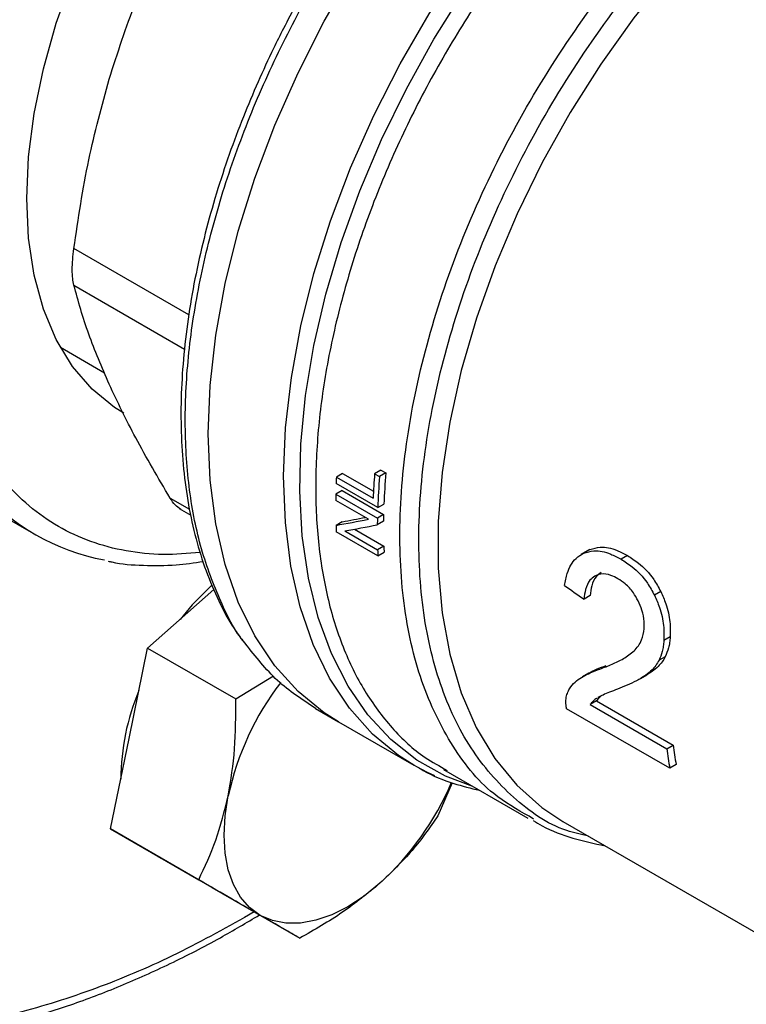
# Model space of a CAD drawing. Extents: x 0.4 to 10.6, y 0.4 to 8.1.
# Drawn here: x 3 to 3, y 4.8 to 4.9 of the extents above; entities that cross this region are included whole.
import ezdxf

# ---------------------------------------------------------------- set-up
doc = ezdxf.new("R2010")
doc.units = 0
doc.linetypes.add('SLD-SOLID', pattern=[0])
doc.layers.get('0').update_dxf_attribs({"linetype": 'CONTINUOUS'})

msp = doc.modelspace()

# ---------------------------------------------------------------- linework, layer by layer
at = {"color": 8, "linetype": 'SLD-SOLID'}
for p, q in [((2.988500099993814, 4.849786287609649), (2.979716153597777, 4.854857059123643)), ((2.979716153597777, 4.852045120850936), (2.988177272552506, 4.847160585042686)), ((2.98707924282819, 4.835768592395596), (2.988561173411387, 4.834913098673374)), ((2.993494437363497, 4.804126479833061), (2.992777339833276, 4.80367468115023))]:
    msp.add_line(p, q, dxfattribs=at)
at = {"color": 7, "linetype": 'SLD-SOLID'}
for p, q in [((2.978687204897723, 4.847303859859498), (2.982057640513478, 4.845358148794146)), ((3.000264714289907, 4.83764896047796), (2.999786743137424, 4.837373033604901)), ((3.000264714289907, 4.83764896047796), (3.002620670087727, 4.836288896145651)), ((3.003195424446609, 4.837910354653418), (3.00271568682404, 4.837633408018893)), ((3.00271568682404, 4.837633408018893), (3.003091139650128, 4.837416663716205)), ((3.003570877272592, 4.837693610350494), (3.003091139650128, 4.837416663716205)), ((3.003195424446609, 4.837910354653418), (3.003570877272592, 4.837693610350494)), ((2.969136404083071, 4.837378102030061), (2.976813563421668, 4.832946172280167)), ((3.00294776175216, 4.835038285712959), (2.999766178934673, 4.836874974378487)), ((2.999786743137424, 4.837373033604901), (3.002592873128645, 4.835753089242454)), ((3.00022117128866, 4.836340689322434), (2.999743814506519, 4.836065117117995)), ((2.999743814506519, 4.836065117117995), (3.002925397324002, 4.834228428452466)), ((3.00022117128866, 4.836340689322434), (3.003402754106013, 4.834504000656989)), ((3.002235210219031, 4.834153153223165), (2.999737255352495, 4.835595191872959)), ((3.00294776175216, 4.835038285712959), (3.003425438402703, 4.835314042573668)), ((2.987765796039901, 4.834976618675835), (2.98866095657001, 4.83445985350146)), ((3.000238883854609, 4.833955062218987), (2.999761277346287, 4.833679345850521)), ((3.003395818663575, 4.834001278770929), (3.002918559592529, 4.833725762973748)), ((3.003402754106013, 4.834504000656989), (3.002925397324002, 4.834228428452466)), ((3.002962488644729, 4.831355270270675), (2.999780905827387, 4.833191958936127)), ((3.000443848816026, 4.833254012030117), (3.002943973889269, 4.83181072054666)), ((3.001166283792564, 4.833388410331298), (3.003421596333433, 4.832086446114533)), ((3.003421596333433, 4.832086446114533), (3.002943973889269, 4.83181072054666)), ((3.002962488644729, 4.831355270270675), (3.00344037616348, 4.831631148862847)), ((3.018999636894529, 4.831740619351183), (3.018516815304835, 4.831461892380323)), ((3.019175051503372, 4.831830333369472), (3.018691887596302, 4.831551408782991)), ((3.022040393910363, 4.831375468817589), (3.021554950671222, 4.831095228400713)), ((2.985360642826778, 4.824288516538816), (2.990428682296337, 4.828782375262087)), ((3.024594520299868, 4.82861196515625), (3.02411151330354, 4.828333131152449)), ((3.019201819255047, 4.828307859996334), (3.018723293341312, 4.828031612866182)), ((3.02531239320793, 4.825145216981518), (3.02483353312025, 4.824868776937083)), ((2.983945520960167, 4.817372926022263), (2.985360642826778, 4.824288516538816)), ((2.985360642826778, 4.824288516538816), (2.992090944540409, 4.820403196060893)), ((3.024934404964067, 4.823637023708264), (3.024456797182888, 4.82336130660499)), ((3.023933106254913, 4.822502305482844), (3.023455862842005, 4.822226798724889)), ((3.023933106254913, 4.822502305482844), (3.023522928513886, 4.822257174348584)), ((2.992090944540409, 4.820403196060893), (2.99499154563077, 4.822161096743025)), ((3.019098090091321, 4.822384033011764), (3.018619097093782, 4.822107516240109)), ((3.023052333799288, 4.821970052261811), (3.023529677185672, 4.822245616733217)), ((3.019685048150829, 4.820250882072339), (3.019203150102362, 4.819972688250105)), ((3.019685048150829, 4.820250882072339), (3.025536577570291, 4.816872866041435)), ((2.998196213104346, 4.819676158044603), (2.999953114903758, 4.818661920224462)), ((3.025281500811185, 4.815099766865834), (3.017395364295508, 4.819652336572181)), ((3.019203150102362, 4.819972688250105), (3.025054679521532, 4.816594672219538)), ((2.999953114903892, 4.818661920224401), (3.005717015385733, 4.81533449130255)), ((2.982530399093628, 4.810457335505705), (2.983945520960167, 4.817372926022263)), ((3.025054679521532, 4.816594672219538), (3.025536577570291, 4.816872866041435)), ((3.005988016634317, 4.815181532883518), (3.005717015385727, 4.81533449130254)), ((3.007990772658604, 4.814996009591405), (3.01443296116026, 4.811277013330461)), ((3.008037036953497, 4.815068826871989), (3.008254875756411, 4.814938375999016)), ((3.025766807957165, 4.815379928717772), (3.025281500811185, 4.815099766865834)), ((3.008639190582684, 4.813996567381548), (3.007555683893721, 4.811472689852292)), ((3.014853847722161, 4.811210660596037), (3.014519278215172, 4.811425993555669)), ((2.982530399093628, 4.810457335505705), (2.989260700807307, 4.806572015027755)), ((2.986396583931994, 4.808224708953531), (2.982530399093628, 4.810457335505705)), ((3.017097584335028, 4.811037599677993), (3.040538694835205, 4.797505334628602)), ((2.986081455462677, 4.808406628695536), (2.986396856008966, 4.808224551835779)), ((2.99026276877031, 4.805992082401438), (2.986396583931994, 4.808224708953531)), ((2.99026276877031, 4.805992082401438), (2.996993070483988, 4.802106761923508))]:
    msp.add_line(p, q, dxfattribs=at)
at = {"color": 7, "linetype": 'SLD-SOLID', "flags": 128}
for points in [[(2.976109822848157, 4.858677731545196), (2.976253463019334, 4.861872801141869), (2.976682756032328, 4.865197512734891), (2.977392837825766, 4.868614196013425), (2.978375662889194, 4.872084138590687), (2.979620095421927, 4.875568024630762), (2.981112035506117, 4.879026380312721), (2.982834578864463, 4.882420021084801), (2.984768208392421, 4.885710495641025), (2.986891015294801, 4.88886052158986), (2.989178947321166, 4.891834407878624), (2.991606081287449, 4.894598459187359), (2.994144916795977, 4.897121357710278), (2.99676668782597, 4.899374517999016), (2.999441688664054, 4.901332410847187), (3.002139610481856, 4.902972852546484), (3.004829884747146, 4.904277256236969), (3.007482029577519, 4.905230842503614), (3.010065995112303, 4.905822806832986), (3.01255250398949, 4.906046442032695), (3.014913383069941, 4.905899214226567), (3.017121882650317, 4.905382791564477), (3.0191529795479, 4.904503025321538), (3.01939176613724, 4.904368800472531)], [(2.999953114904023, 4.818661920224335), (2.998866387283173, 4.819348730336697), (2.99685991789949, 4.820980673408328), (2.99508495572842, 4.822948145513205), (2.99355664412137, 4.82523436087304), (2.992288022094104, 4.82781981430448), (2.991289913082455, 4.830682447630451), (2.990570832600589, 4.833797837872756), (2.990136915589635, 4.837139405620299), (2.989991864076535, 4.840678641795265), (2.990136915589657, 4.844385350882506), (2.990570832600633, 4.848227908547041), (2.991289913082521, 4.852173531441721), (2.99228802209419, 4.856188556903199), (2.993556644121476, 4.860238730149894), (2.995084955728546, 4.864289496531716), (2.996859917899635, 4.868306296338157), (2.998866387283334, 4.87225485964955), (3.001087245390322, 4.876101498715947), (3.003503544642284, 4.879813395369121), (3.006094670025964, 4.883358881015605), (3.008838514973193, 4.886707706821965), (3.011711669966334, 4.889831301787185), (3.014689622260034, 4.89270301650037), (3.017746965015317, 4.895298350504125), (3.020857614061784, 4.897595161323819), (3.02399503043829, 4.899573853379506)], [(2.99995311490361, 4.818661920224574), (2.998866387282964, 4.819348730336818), (2.996859917899262, 4.820980673408462), (2.99508495572817, 4.822948145513353), (2.993556644121097, 4.825234360873202), (2.992288022093808, 4.827819814304656), (2.991289913082134, 4.830682447630642), (2.990570832600243, 4.833797837872962), (2.990136915589263, 4.837139405620522), (2.989991864076138, 4.840678641795503), (2.990136915589233, 4.844385350882759), (2.990570832600185, 4.848227908547309), (2.991289913082047, 4.852173531442006), (2.992288022093692, 4.856188556903497), (2.993556644120955, 4.860238730150207), (2.995084955728002, 4.864289496532042), (2.99685991789907, 4.868306296338495), (2.998866387282749, 4.8722548596499), (3.001087245389719, 4.876101498716308), (3.003503544641664, 4.87981339536949), (3.006094670025329, 4.883358881015982), (3.008838514972546, 4.88670770682235), (3.011711669965678, 4.889831301787575), (3.014689622259369, 4.892703016500764), (3.017746965014646, 4.895298350504523), (3.020857614061109, 4.897595161324219), (3.023995030438196, 4.899573853379581)], [(2.983537537295576, 4.84226072491323), (2.982834578864463, 4.842699680035565), (2.981112035506118, 4.84410451457903), (2.979620095421927, 4.845840312905447), (2.978375662889195, 4.847887407726189), (2.977392837825766, 4.850222604638959), (2.976682756032328, 4.852819444929638), (2.976253463019334, 4.855648505360088), (2.976109822848157, 4.858677731545196)], [(2.990302617027114, 4.829132697253777), (2.988775068778832, 4.827606249276839), (2.98783946433895, 4.826486501330131)], [(2.993972728016131, 4.80385109406878), (2.99315595756796, 4.804455069048394), (2.992467740038068, 4.80524716433155), (2.991919851019199, 4.806213826948341), (2.991521665044373, 4.807338517033385), (2.991279995186014, 4.808601990827502), (2.991198976482403, 4.809982629943778), (2.991279995186023, 4.811456811264144), (2.991521665044345, 4.812999311137508)], [(3.003120219559371, 4.80630143148108), (3.001905263136365, 4.805320980634852), (3.000669156587594, 4.804513834104847), (2.999433050038823, 4.803893802391975), (2.998218093615815, 4.803471494410751), (2.997045075559817, 4.80325413596782), (2.995934066534991, 4.803245446126401), (2.99490407621378, 4.803445573572092), (2.993972728016131, 4.80385109406878)]]:
    msp.add_lwpolyline(points, dxfattribs=at)
at = {"color": 8, "linetype": 'SLD-SOLID', "flags": 128}
for points in [[(3.005717015385727, 4.81533449130254), (3.004548434160451, 4.816078107044031), (3.002553549397678, 4.817720515972743), (3.000790052949703, 4.819696843257675), (2.999272943778071, 4.821990279759811), (2.998015125261263, 4.824581319249957), (2.997027295448368, 4.827447924313907), (2.996317856069591, 4.830565713785959), (2.995892841077522, 4.833908170116588), (2.995755865326918, 4.837446864910588), (2.99590809382949, 4.841151700717414), (2.9963482318452, 4.844991167017235), (2.997072535894341, 4.848932608225491), (2.998074845596722, 4.85294250143649), (2.999346636067195, 4.856986741543791), (3.000877090421847, 4.861030931312335), (3.0026531917782, 4.865040673935209), (3.004659833966934, 4.868981865586758), (3.006879950013483, 4.872820985483833), (3.009294657296766, 4.87652538098811), (3.011883418150421, 4.880063545324638), (3.014624214540593, 4.883405385554539), (3.017493735334614, 4.886522478522693), (3.020467574567797, 4.88938831260351), (3.023520439022029, 4.891978513188683), (3.026614183559612, 4.894262714942208)], [(3.010230096844329, 4.813703275255611), (3.008125409803986, 4.814505508158838), (3.005941829856506, 4.815733836178395), (3.003963290387253, 4.817299513566159), (3.002206186197384, 4.819189566626204), (3.000685077205593, 4.82138833378363), (2.999412567800041, 4.823877595361296), (2.99839920239442, 4.826636724553809), (2.997653378053629, 4.829642858347728), (2.997181274913043, 4.832871086971694), (2.996986804967968, 4.836294660306641), (2.997071579657614, 4.839885209545706), (2.997434896512204, 4.843612982267096), (2.998073744973859, 4.84744708897203), (2.998982831343029, 4.85135575904485), (3.000154622643754, 4.855306604014345), (3.001579409044276, 4.859266885934833), (3.003245384315762, 4.86320378866308), (3.005138743662436, 4.867084689783206), (3.007243798112462, 4.870877430926288), (3.009543104521708, 4.874550584244742), (3.01201761011313, 4.878073712833358), (3.014646810354086, 4.88141762293909), (3.017408918863345, 4.884554605869678), (3.02028104793991, 4.88745866759661), (3.023239398217713, 4.890105744149818), (3.026259455874659, 4.892473901019322), (3.026614183559612, 4.892730742444995)], [(3.030992236435174, 4.881830497861815), (3.028057924914989, 4.878966733744794), (3.025233229504035, 4.875849370211085), (3.022543745127222, 4.872506654088736), (3.020013841545057, 4.868968874154305), (3.017666442536141, 4.865268086682397), (3.015522818181891, 4.861437824979678), (3.013602392135621, 4.857512795535309), (3.011922565622347, 4.853528563541031), (3.010498559764073, 4.849521230630431), (3.009343277659259, 4.845527107757437), (3.00846718746621, 4.841582386178148), (3.007878227549758, 4.837722809517247), (3.00758173455072, 4.833983349890466), (3.007580395029929, 4.830397891017791), (3.007874221124951, 4.82699892119876), (3.008460550440115, 4.823817238931842), (3.009334070170813, 4.820881673845319), (3.010486865243501, 4.818218825468354), (3.011908490035192, 4.815852822209266), (3.013586063022569, 4.813805102724952), (3.015504383503117, 4.812094221662487), (3.01709758433497, 4.811037599677889)], [(3.007320855548765, 4.814524630278631), (3.006757740263193, 4.814783585554598), (3.005988016634317, 4.815181532883518)]]:
    msp.add_lwpolyline(points, dxfattribs=at)
at = {"color": 7, "linetype": 'SLD-SOLID'}
for centre, radius, start, end in [((3.053097664292782, 4.833398520888906), 0.05055964717701872, 175.1952635830464, 177.3307637971187), ((3.052881328371005, 4.833485533567112), 0.04948968071976086, 175.1222857623258, 177.8825949570043), ((3.048259392647326, 4.835122208255849), 0.0485248798582928, 177.3413827410608, 177.9299700998574), ((3.053039758943019, 4.833212055533246), 0.05012527605149231, 175.1882616705735, 177.9120624886219), ((2.984909042225947, 4.846969598996201), 0.01618602562727504, 220.1460501945814, 259.8257176053386), ((3.046023833780473, 4.835184138370304), 0.04628840359692118, 178.9094587841828, 179.4911913442502), ((3.049176969379707, 4.833347891559295), 0.04625995312194224, 178.90933536907, 179.5319779516028), ((3.049017874596508, 4.833623295534992), 0.04562362172027049, 178.8939102377992, 179.5253096732672), ((3.04188105863682, 4.835131542594589), 0.0421448081185077, 181.9746493552881, 182.6377916801754), ((3.045035227889062, 4.833293693409794), 0.04211737019078789, 182.0178290461683, 182.6379308941347), ((3.044876706409205, 4.833568325885569), 0.0414815877112989, 182.0472583363875, 182.6766682852925), ((3.000692832465562, 4.814240045290368), 0.01738275412400495, 156.9617546838983, 179.9089300057859), ((3.013044113354885, 4.808309177661372), 0.02202755395643976, 142.6592045436898, 167.7064021313902), ((3.058923374585937, 4.820968893049089), 0.034149997265466, 187.3591461200863, 189.8961643697139), ((3.058775150369175, 4.821234466109768), 0.03352351826498449, 187.4756990764734, 190.0576919432476), ((2.988301999121934, 4.822590819476306), 0.02202098585875606, 312.2923365761088, 337.1246829009744)]:
    msp.add_arc(centre, radius, start, end, dxfattribs=at)
for centre, major_axis, ratio, start_param, end_param in [((3.035596091713177, 4.853611101786938), (0.06085729034481036, 0.01962541991648159), 0.1603641404999353, 4.032077338668374, 4.081405625002132), ((3.035596091713177, 4.853611101786938), (0.06000014541037624, 0.01934900555146069), 0.1603641404999465, 4.031519360605152, 4.067315511568154), ((3.03632147659409, 4.853192346008654), (0.06089382917751118, 0.01960110550523009), 0.1606478191747015, 4.031649019989683, 4.080977918419861), ((3.075179757718433, 4.830759937802769), (0.323276433279339, -0.2232071618729217), 0.08794494457402287, 4.593137479071855, 4.597823965790079)]:
    msp.add_ellipse(centre, major_axis=major_axis, ratio=ratio, start_param=start_param, end_param=end_param, dxfattribs=at)
for points, knots in [([(2.992777339833276, 4.80367468115023), (2.990805715235628, 4.802596331455767), (2.986862395683393, 4.800439593586196), (2.980905763287081, 4.797987914599817), (2.9749101561414, 4.796143701254439), (2.968900265051647, 4.795037693755768), (2.963003208936123, 4.794731613686602), (2.957318989745822, 4.795279702223287), (2.951947138482564, 4.79670596939985), (2.946981425452755, 4.799008994149034), (2.942504616068681, 4.802158805035678), (2.938583960187012, 4.806098675257823), (2.93526786333379, 4.810748259496645), (2.932584203790697, 4.816008718714118), (2.930539946740564, 4.821768594359345), (2.929131049363654, 4.827878643295437), (2.928307052757712, 4.834281453282047), (2.928037842357526, 4.840956362160072), (2.928307039704126, 4.847942248989685), (2.929131017106255, 4.855296419051839), (2.930539946736638, 4.863033323246739), (2.932584203791785, 4.87115344791007), (2.935267863333481, 4.879512394464314), (2.938583960187126, 4.887990662638788), (2.942504616068529, 4.896457225788504), (2.946981425453239, 4.904775850763975), (2.951947138480768, 4.912812165759783), (2.957318989752438, 4.92044064031686), (2.963003208911866, 4.92755158889459), (2.968900265139868, 4.934054103950202), (2.974910155822762, 4.939886972410097), (2.980905696142248, 4.94496506972879), (2.986862322189538, 4.949390825039148), (2.990805643834659, 4.951786928122164), (2.992777339833272, 4.952985001037896)], [0, 0, 0, 0, 0.02912375244384754, 0.05824854416166384, 0.08873429317395816, 0.1199938772584181, 0.1519013647805917, 0.1843126602566304, 0.2170687487207299, 0.2499999956263695, 0.2829312425320087, 0.3156873309961082, 0.3480986264721471, 0.3800061139943207, 0.4112656980787801, 0.4417514470910749, 0.4708746806658501, 0.4999999956139288, 0.5291232292038459, 0.5582485441611441, 0.5887342931734388, 0.6199938772578981, 0.6519013647800721, 0.68431266025611, 0.7170687487202099, 0.7499999956258496, 0.7829312425314889, 0.8156873309955888, 0.8480986264716268, 0.8800061139937999, 0.9112656980782601, 0.9417514470905546, 0.9708752039442208, 1, 1, 1, 1]), ([(2.982417469253329, 4.867811817520665), (2.983058788024293, 4.869803340774062), (2.984382383031063, 4.873913574800282), (2.986161933510243, 4.877688803161569), (2.987079242049604, 4.879634827876439)], [0, 0, 0, 0, 0.4845279467527834, 1, 1, 1, 1]), ([(2.997781594923186, 4.875440946122498), (2.997086726123995, 4.874197042923615), (2.996112991409235, 4.872453934400157), (2.994811989167948, 4.869825577738562), (2.99376934181493, 4.867574561152765), (2.992635377691611, 4.864871270881797), (2.991567732406822, 4.862025819295208), (2.990590153213381, 4.859050245900439), (2.989735353548483, 4.855999624572005), (2.989025165288342, 4.852912318334419), (2.988475763277566, 4.849821924144518), (2.988098932802373, 4.846757519881252), (2.987903160613114, 4.843744747990613), (2.98789441139268, 4.840806371001823), (2.98807686624074, 4.837962830288617), (2.988453089082641, 4.835232221405967), (2.98902593569342, 4.832632173277856), (2.98979374883284, 4.830174062005241), (2.990770885500682, 4.827886497053672), (2.991717123712227, 4.826098653756218), (2.992408759085115, 4.825160928877218), (2.992638166545534, 4.824849896371515)], [0, 0, 0, 0, 0.06820240180499693, 0.09557350444415463, 0.1409524503949696, 0.1878786807734514, 0.2380271688732531, 0.2901466809484365, 0.3437331595667124, 0.3983879407939525, 0.4538340394313561, 0.5098741083985661, 0.5663692283719214, 0.6232251053162131, 0.6803838248254204, 0.7378178213097422, 0.7955247474222197, 0.85353685665788, 0.9119207613151564, 0.970785134401215, 0.9999999999999999, 0.9999999999999999, 0.9999999999999999, 0.9999999999999999]), ([(2.979716153845616, 4.854857061003771), (2.980054655591027, 4.857136852457101), (2.98071143687761, 4.861560239881716), (2.9818605858402, 4.865771176356657), (2.982417469253329, 4.867811817520665)], [0, 0, 0, 0, 0.5153949302843641, 1, 1, 1, 1]), ([(2.979716153597433, 4.852045120850939), (2.979682703678583, 4.852211558773218), (2.979616130727407, 4.852542808117161), (2.979589822857927, 4.853223998171555), (2.979616157576966, 4.853998492153862), (2.979682713561245, 4.85456994259239), (2.979716153597433, 4.854857059123693)], [0, 0, 0, 0, 0.2512615744625522, 0.5000677162946877, 0.7488166715667993, 1, 1, 1, 1]), ([(2.982417469481867, 4.844472730624134), (2.981860667084693, 4.8457725930648), (2.98071150234548, 4.848455333100087), (2.980054711296074, 4.850824091198083), (2.979716153845622, 4.852045119869408)], [0, 0, 0, 0, 0.4845279168196271, 1, 1, 1, 1]), ([(2.987079242049621, 4.83576859368306), (2.986162067415054, 4.837323500466889), (2.984382509733019, 4.840340424624757), (2.983058898481867, 4.843123862119623), (2.982417469481867, 4.844472730624134)], [0, 0, 0, 0, 0.5153947207368106, 0.9999999999999999, 0.9999999999999999, 0.9999999999999999, 0.9999999999999999]), ([(2.987891360424796, 4.834904630891439), (2.987746072503988, 4.835005482189698), (2.987453372148455, 4.835208659512988), (2.987204554600844, 4.8355810471314), (2.98707924282789, 4.835768592395539)], [0, 0, 0, 0, 0.4963708381636769, 1, 1, 1, 1]), ([(3.017229336129513, 4.829086070237889), (3.017289374963703, 4.829401220239944), (3.017441639818323, 4.830200474087778), (3.017938132845189, 4.831107280569416), (3.018490877808925, 4.831432969572296), (3.018691887596302, 4.831551408782991)], [0, 0, 0, 0, 0.2929149059638344, 0.7428632846339389, 1, 1, 1, 1]), ([(3.018691887596302, 4.831551408782991), (3.018950962448677, 4.831631080604484), (3.019590925689096, 4.831827884873928), (3.020605306610068, 4.831595104149083), (3.021292411467272, 4.831233424369517), (3.021554950671222, 4.831095228400713)], [0, 0, 0, 0, 0.2959185872106626, 0.7309741421679321, 0.9999999999999999, 0.9999999999999999, 0.9999999999999999, 0.9999999999999999]), ([(3.019175051503372, 4.831830333369472), (3.019434503989524, 4.831910241221366), (3.020075299153088, 4.832107597453269), (3.021090424176615, 4.831875384014384), (3.021777658241119, 4.831513731700214), (3.022040393910363, 4.831375468817589)], [0, 0, 0, 0, 0.2959015249935824, 0.7308169172638564, 0.9999999999999999, 0.9999999999999999, 0.9999999999999999, 0.9999999999999999]), ([(2.982352666442493, 4.830944504227132), (2.982438518272674, 4.830922942196911), (2.983290472632594, 4.830708970454935), (2.985027290031541, 4.830604617251178), (2.987356001284134, 4.830590806128849), (2.988913405604369, 4.830821710288916), (2.989601972785319, 4.830923798760421)], [0, 0, 0, 0, 0.03850288194987674, 0.3820850187742802, 0.72680441991726, 1, 1, 1, 1]), ([(3.021554950671222, 4.831095228400713), (3.021838037361082, 4.830915336363176), (3.022556747759988, 4.830458620160372), (3.023470305761705, 4.829513524910717), (3.023938496865858, 4.828651635707982), (3.02411151330354, 4.828333131152449)], [0, 0, 0, 0, 0.290628215661779, 0.7378570886353956, 0.9999999999999999, 0.9999999999999999, 0.9999999999999999, 0.9999999999999999]), ([(3.022040393910363, 4.831375468817589), (3.022323449272336, 4.831195556468), (3.0230419395099, 4.830738878078669), (3.023954662435752, 4.82979332257307), (3.024421780954247, 4.828930890527914), (3.024594520299868, 4.82861196515625)], [0, 0, 0, 0, 0.2906112718801414, 0.7376696923067594, 1, 1, 1, 1]), ([(3.020022963667602, 4.830069537331116), (3.019895009554793, 4.82997449653118), (3.019581361860374, 4.829741527640058), (3.019292701025903, 4.829115745754544), (3.019230933311446, 4.828566666919953), (3.019201819255047, 4.828307859996334)], [0, 0, 0, 0, 0.2670091837866421, 0.6545066277661103, 1, 1, 1, 1]), ([(3.019541839712059, 4.829791790383589), (3.019414107823696, 4.829696872637702), (3.01910105086176, 4.829464239568998), (3.018813367002302, 4.828838993724673), (3.018752150132851, 4.828290272510626), (3.018723293341312, 4.828031612866182)], [0, 0, 0, 0, 0.2670434020663423, 0.6544943257864051, 1, 1, 1, 1]), ([(3.021321468355636, 4.829597731621395), (3.021142875178429, 4.829690229066845), (3.020702677981127, 4.82991821715061), (3.020066391248978, 4.830017811136312), (3.019694177161489, 4.829857430120707), (3.019541839712059, 4.829791790383589)], [0, 0, 0, 0, 0.287383865855414, 0.7083449338782298, 1, 1, 1, 1]), ([(3.022858328600667, 4.8279196040836), (3.022743507251241, 4.828126690106053), (3.02246736936403, 4.828624718538896), (3.021925088948759, 4.829208264942902), (3.021506134543453, 4.829478581732179), (3.021321468355636, 4.829597731621395)], [0, 0, 0, 0, 0.2847132229210247, 0.6847168077324376, 1, 1, 1, 1]), ([(3.024594520299868, 4.82861196515625), (3.024728615137461, 4.828307221867121), (3.025058553271596, 4.827557406035213), (3.025333657755986, 4.826328676964598), (3.025319183667241, 4.825523134106317), (3.02531239320793, 4.825145216981518)], [0, 0, 0, 0, 0.2665816717497993, 0.6559198023563463, 1, 1, 1, 1]), ([(3.023330607574678, 4.825777087503941), (3.023335123423844, 4.825955997830242), (3.02334632435805, 4.826399759948826), (3.023199784813507, 4.827154980249771), (3.022966819905045, 4.827676659208175), (3.022858328600667, 4.8279196040836)], [0, 0, 0, 0, 0.2652066749192378, 0.6578081788649625, 1, 1, 1, 1]), ([(3.02411151330354, 4.828333131152449), (3.024246016119744, 4.828028552347165), (3.024576881872996, 4.827279313790833), (3.024853534300726, 4.826051447070122), (3.024839920910856, 4.825246487101458), (3.02483353312025, 4.824868776937083)], [0, 0, 0, 0, 0.2666271073274998, 0.6558805324199469, 0.9999999999999999, 0.9999999999999999, 0.9999999999999999, 0.9999999999999999]), ([(3.022547968595992, 4.824075222918961), (3.022661910558515, 4.82419881851586), (3.022883168183653, 4.824438822002214), (3.023193399488208, 4.824967715149027), (3.023279362087772, 4.825474797154422), (3.023330607574678, 4.825777087503941)], [0, 0, 0, 0, 0.3001119171142553, 0.5827708123184506, 1, 1, 1, 1]), ([(3.02483353312025, 4.824868776937083), (3.024819883083312, 4.82472253693505), (3.024792582861547, 4.824430055346574), (3.024685676241278, 4.82390361948188), (3.024547316794795, 4.823575786476996), (3.024456797182888, 4.82336130660499)], [0, 0, 0, 0, 0.2569260695496517, 0.5138549227174858, 1, 1, 1, 1]), ([(3.02531239320793, 4.825145216981518), (3.025298601672089, 4.824998907431627), (3.025271018448442, 4.824706286719703), (3.025163662207876, 4.824179584638235), (3.025025076217492, 4.823851606588013), (3.024934404964067, 4.823637023708264)], [0, 0, 0, 0, 0.2569123741594647, 0.5138275791599564, 0.9999999999999999, 0.9999999999999999, 0.9999999999999999, 0.9999999999999999]), ([(2.998198631318042, 4.819677844241298), (2.997189259668018, 4.820337277873264), (2.995179192700597, 4.821650476793394), (2.993624237213064, 4.823630586461479), (2.992850115405009, 4.824616367783644)], [0, 0, 0, 0, 0.5021582197927776, 1, 1, 1, 1]), ([(3.019941065761434, 4.822693299085742), (3.020251097547837, 4.822811174213211), (3.020856310746796, 4.823041278306087), (3.02175212090083, 4.823455455318881), (3.022282024290847, 4.823868118387836), (3.022547968595992, 4.824075222918961)], [0, 0, 0, 0, 0.3434818893808371, 0.6705111610295293, 1, 1, 1, 1]), ([(3.024456797182888, 4.82336130660499), (3.024378143919893, 4.823222809353926), (3.024220912008328, 4.822945946237225), (3.02388554237879, 4.822562948367186), (3.023615592003479, 4.822351759063694), (3.023455862842005, 4.822226798724889)], [0, 0, 0, 0, 0.2901203389471099, 0.579965455216386, 1, 1, 1, 1]), ([(3.024934404964067, 4.823637023708264), (3.0248556743465, 4.823498482869811), (3.024698287809277, 4.82322153263746), (3.02436278800172, 4.822838457296241), (3.024092836636139, 4.822627266940253), (3.023933106254913, 4.822502305482844)], [0, 0, 0, 0, 0.2901191811226959, 0.5799631034304104, 1, 1, 1, 1]), ([(3.018155569854037, 4.821792436228283), (3.018317299408665, 4.821908347223663), (3.018640628344095, 4.822140075919306), (3.019244221635701, 4.822429590259118), (3.019691824146393, 4.822598977828775), (3.019941065761434, 4.822693299085742)], [0, 0, 0, 0, 0.3072489648045771, 0.6142506292755027, 1, 1, 1, 1]), ([(3.01909954141187, 4.822381634760005), (3.0191101717439, 4.822388843885827), (3.019285563774179, 4.822507788732621), (3.019726232319744, 4.822701358074225), (3.02017110501844, 4.822873340523982), (3.020418837974949, 4.822969111113794)], [0, 0, 0, 0, 0.02779625513239554, 0.4586161192832564, 1, 1, 1, 1]), ([(3.017389345687246, 4.820636587986978), (3.017431901301029, 4.82076582836789), (3.017516993536836, 4.821024251452195), (3.017761691999643, 4.821424233950993), (3.018004146692813, 4.821650883835391), (3.018155569854037, 4.821792436228283)], [0, 0, 0, 0, 0.2730579878777467, 0.5459941151774232, 1, 1, 1, 1]), ([(3.023455862842005, 4.822226798724889), (3.023220635550908, 4.822079235210985), (3.022751692332369, 4.821785056296515), (3.022013537182084, 4.821447927631681), (3.021521892465869, 4.821250896715375), (3.021275927507955, 4.821152324109102)], [0, 0, 0, 0, 0.3346380693344223, 0.6671260487971944, 1, 1, 1, 1]), ([(3.021275927507955, 4.821152324109102), (3.021070942612549, 4.821071803893648), (3.020698586627705, 4.820925538559972), (3.020192954531088, 4.820721082209579), (3.019910635830573, 4.82057244788541), (3.019779283245151, 4.820503293760209)], [0, 0, 0, 0, 0.3957373280915392, 0.7188586371216602, 1, 1, 1, 1]), ([(2.991521665044345, 4.812999311137508), (2.991716162850909, 4.814182704448939), (2.992109476474546, 4.816575763371957), (2.992097166898856, 4.819118081514943), (2.992090944540409, 4.820403196060893)], [0, 0, 0, 0, 0.4945107285274098, 1, 1, 1, 1]), ([(3.017395364295508, 4.819652336572181), (3.017378245682146, 4.819743976945643), (3.017344007968427, 4.819927260299573), (3.017330147676423, 4.820182545028789), (3.017341654745191, 4.820422502399071), (3.017373395522955, 4.820564987382078), (3.017389345687246, 4.820636587986978)], [0, 0, 0, 0, 0.2498722072682054, 0.4997515229517656, 0.7486184663042199, 1, 1, 1, 1]), ([(3.019719178692261, 4.820472866517517), (3.019665617981147, 4.820436046813559), (3.019558495706425, 4.820362406819607), (3.019378937725748, 4.820202766912329), (3.019271173432073, 4.820061720210369), (3.019203150102362, 4.819972688250105)], [0, 0, 0, 0, 0.2694175278075885, 0.5388393437811403, 1, 1, 1, 1]), ([(3.020040217745136, 4.820635388867418), (3.01999152003628, 4.820594145726778), (3.019858478836556, 4.820481470263393), (3.019752337845509, 4.820340348413936), (3.019685048150829, 4.820250882072339)], [0, 0, 0, 0, 0.3660347994238838, 1, 1, 1, 1]), ([(3.006026199231973, 4.815191014873789), (3.006162425618063, 4.815106389120968), (3.007013397813329, 4.814577753188385), (3.008576330178958, 4.8139454696892), (3.010067656575594, 4.813578529328785), (3.010727365506643, 4.813416208167251)], [0, 0, 0, 0, 0.09607150452729275, 0.600134683568986, 1, 1, 1, 1]), ([(2.989260700807307, 4.806572015027755), (2.989726934083283, 4.807558660012769), (2.990667948882411, 4.809550039822454), (2.991235374810839, 4.811842612067909), (2.991521665044345, 4.812999311137508)], [0, 0, 0, 0, 0.4954579634764856, 1, 1, 1, 1]), ([(3.007555683893721, 4.811472689852292), (3.006934387730587, 4.810575678599534), (3.005680404125656, 4.808765209661943), (3.003978767013408, 4.807127649446905), (3.003120219559371, 4.80630143148108)], [0, 0, 0, 0, 0.4954579634776814, 1, 1, 1, 1]), ([(3.014830472210426, 4.811097929245514), (3.015060056923946, 4.810961300861266), (3.016011153040786, 4.810395293117474), (3.017838657965612, 4.809705341251219), (3.019503123383762, 4.809349129191865), (3.020328338503671, 4.809172524995667)], [0, 0, 0, 0, 0.1382589564712893, 0.5727626835543794, 1, 1, 1, 1]), ([(2.993972728016131, 4.80385109406878), (2.993282281223324, 4.804249802092867), (2.991886059153765, 4.805056069785527), (2.99014220192661, 4.806063015016528), (2.989260700807307, 4.806572015027755)], [0, 0, 0, 0, 0.494510728529653, 1, 1, 1, 1]), ([(3.003120219559371, 4.80630143148108), (3.002192652575823, 4.805541351572388), (3.000316925862463, 4.804004317358892), (2.998109101840422, 4.802743892943159), (2.996993070483988, 4.802106761923508)], [0, 0, 0, 0, 0.4945107285308276, 0.9999999999999999, 0.9999999999999999, 0.9999999999999999, 0.9999999999999999]), ([(2.955706101348505, 4.794723443094389), (2.956443765442637, 4.794578376089344), (2.958262354211293, 4.794220737391492), (2.961301714346994, 4.794008889097917), (2.964780642931143, 4.794013968682391), (2.968353600051122, 4.794323303807612), (2.972000830909165, 4.794918330815133), (2.97571124099192, 4.795800498978763), (2.979471380457437, 4.796965367909554), (2.983268535100971, 4.798405615427769), (2.987089427645059, 4.8001253401589), (2.990642113849507, 4.80193726013936), (2.992915050396193, 4.803292214021031), (2.993911067364128, 4.803885964453211)], [0, 0, 0, 0, 0.06508650046336935, 0.1604599975457524, 0.2559546475794853, 0.3515382193478931, 0.4471833445011157, 0.5428618569187639, 0.638547923537248, 0.734219174978638, 0.8298564444049175, 0.9254418832746357, 1, 1, 1, 1]), ([(2.996993070483988, 4.802106761923508), (2.996601596333187, 4.80233287297325), (2.995811470470531, 4.802789240750963), (2.994589342799943, 4.803495005888819), (2.993972728016131, 4.80385109406878)], [0, 0, 0, 0, 0.4954579634758721, 1, 1, 1, 1])]:
    msp.add_open_spline(points, degree=3, knots=knots, dxfattribs=at)
at = {"color": 8, "linetype": 'SLD-SOLID'}
for points, knots in [([(2.989389268015697, 4.831601991512215), (2.988432816366633, 4.831525160452393), (2.986472784081178, 4.831367712495745), (2.983672651365703, 4.831668345521654), (2.980982439420881, 4.832373389819808), (2.978495902569251, 4.833531696604302), (2.976250936289002, 4.835107405285387), (2.97429027351494, 4.837079548579035), (2.97262333634504, 4.839410977339321), (2.97113797954751, 4.842321545111567), (2.969951953319268, 4.845875180935458), (2.969201936925925, 4.850076216534923), (2.968958409870062, 4.854549164953759), (2.969201936889062, 4.859303279526498), (2.969951858223236, 4.864370231314089), (2.97113788945878, 4.869293215077368), (2.972623273509566, 4.873918886350148), (2.974290110492531, 4.878174766181256), (2.976250879080714, 4.882410725397559), (2.978495576501951, 4.886578612573275), (2.980982792333971, 4.89060663974597), (2.983670695296303, 4.894422607632622), (2.986523022534337, 4.897993669298635), (2.989786061658912, 4.901594474811058), (2.993456383569523, 4.905074143107093), (2.997469336919319, 4.908289836645952), (3.000146505010787, 4.909944360138628), (3.001464651716415, 4.910758991352187)], [0, 0, 0, 0, 0.03489445466699369, 0.07150832747025801, 0.1088964943881499, 0.1462894433783631, 0.1836776104325933, 0.2210705595599331, 0.2576797503059098, 0.2942936234867319, 0.3411229956183494, 0.386675302108082, 0.4308596263206488, 0.4750397487731665, 0.5205921096832904, 0.5674256301131108, 0.6040348204831034, 0.640648693286004, 0.6780368602027398, 0.7154298091941047, 0.7528179762476732, 0.7902109253756866, 0.8268201161212524, 0.8634339893024773, 0.9102633614335547, 0.9558167248155045, 1, 1, 1, 1]), ([(2.992850115405009, 4.824616367783643), (2.992837665283866, 4.824630601634738), (2.991999947235935, 4.825588339621138), (2.990789907227747, 4.828073504727342), (2.98930485595338, 4.832050921921969), (2.988441031725157, 4.836605672776655), (2.988138299047796, 4.841561498982939), (2.988421889583096, 4.846860203278436), (2.989281586411971, 4.852404266361108), (2.990704155500081, 4.858100950757756), (2.992664928369807, 4.86385250322468), (2.995130539014061, 4.869560906395305), (2.998058873318884, 4.875128600259147), (3.001399952563567, 4.880460870911959), (3.005096748111135, 4.885465525089402), (3.009086143902578, 4.890061509136452), (3.013300096052908, 4.894154053617608), (3.017666476326297, 4.89773420143423), (3.020629820829732, 4.899587105703734), (3.022111493081454, 4.900513557838488)], [0, 0, 0, 0, 0.000941996590360684, 0.0633831218034435, 0.1258242470165267, 0.1882653722296101, 0.2507064974426928, 0.3131476226557756, 0.3755887478688585, 0.4380298730819418, 0.500470998295025, 0.5629121235081086, 0.6253532487211917, 0.6877943739342733, 0.7502354991473562, 0.8126766243604404, 0.8751177495735226, 0.9375588747866056, 1, 1, 1, 1]), ([(3.024721089549472, 4.88967779560191), (3.02339908658523, 4.888535960584813), (3.020755080656749, 4.88625229055062), (3.016978690393458, 4.882238918715965), (3.013413329891944, 4.877868793152507), (3.010121573634035, 4.873161257025748), (3.007150039191651, 4.868198859257831), (3.004543746653244, 4.863052365799483), (3.002341412499906, 4.857799466191041), (3.000575953581526, 4.852518320122645), (2.999273702943729, 4.847287804227628), (2.998454106704713, 4.842185975848831), (2.99812936724981, 4.837288931091535), (2.998304437596963, 4.832669936235999), (2.998976308160617, 4.828397242964503), (3.000136432456705, 4.824537168010702), (3.001761970810751, 4.821137801770685), (3.003849285796694, 4.818285399006942), (3.005945022871324, 4.816228758271169), (3.007477230321366, 4.815379215456661), (3.008037036953497, 4.815068826871989)], [0, 0, 0, 0, 0.05689675315355865, 0.1137935063070116, 0.170690259460461, 0.2275870126139088, 0.2844837657673518, 0.3413805189207935, 0.398277272074233, 0.4551740252276683, 0.5120707783811024, 0.5689675315345336, 0.6258642846879627, 0.68276103784139, 0.7396577909948155, 0.7965545441482393, 0.8534512973016625, 0.9103480504550827, 0.9672448036085028, 0.9999999999999999, 0.9999999999999999, 0.9999999999999999, 0.9999999999999999]), ([(3.014519278215172, 4.811425993555669), (3.013588490294628, 4.81195783055438), (3.011237715416549, 4.813301024882767), (3.008402970981841, 4.816916711318545), (3.00604166045907, 4.821943514465145), (3.004742184177773, 4.827997055014777), (3.004507666157231, 4.834816239360759), (3.005356075725057, 4.84219894394138), (3.007257167063502, 4.849903053269092), (3.010150922464338, 4.857679803972633), (3.013942092367126, 4.865285099620258), (3.018515369876426, 4.87244863125121), (3.023698076436034, 4.879034261556452), (3.027511183330966, 4.882662389654109), (3.029417736778431, 4.884476453702937)], [0, 0, 0, 0, 0.05623877204079566, 0.1420352473098143, 0.2278317225788328, 0.313628197847852, 0.3994246731168713, 0.4852211483858901, 0.5710176236549094, 0.656814098923929, 0.7426105741929468, 0.8284070494619665, 0.9142035247309863, 1, 1, 1, 1]), ([(3.019065254181403, 4.809901688054239), (3.018501234034201, 4.810029504112385), (3.016327488840193, 4.810522109817142), (3.01322268260049, 4.812740563701248), (3.009922468394973, 4.816468034492482), (3.007589431847771, 4.821398546666444), (3.006243977112988, 4.827261841992409), (3.005943089853901, 4.833902640753733), (3.00669249962443, 4.841102141348558), (3.00846934442264, 4.848634796699495), (3.011217542038249, 4.856259521742918), (3.014848134808752, 4.863741261026004), (3.019253194225416, 4.870818677522344), (3.024266335281949, 4.877357557528905), (3.027974466662798, 4.880995413702907), (3.029828532317868, 4.882814341755225)], [0, 0, 0, 0, 0.02837021204638025, 0.1093393780254873, 0.1903085409167953, 0.2712777007203003, 0.3522468574359975, 0.4332160110638833, 0.5141851616039534, 0.5951543090562038, 0.6761234534206307, 0.7570925946972281, 0.8380617328859937, 0.9190308679869227, 1, 1, 1, 1])]:
    msp.add_open_spline(points, degree=3, knots=knots, dxfattribs=at)

doc.saveas('drawing.dxf')
